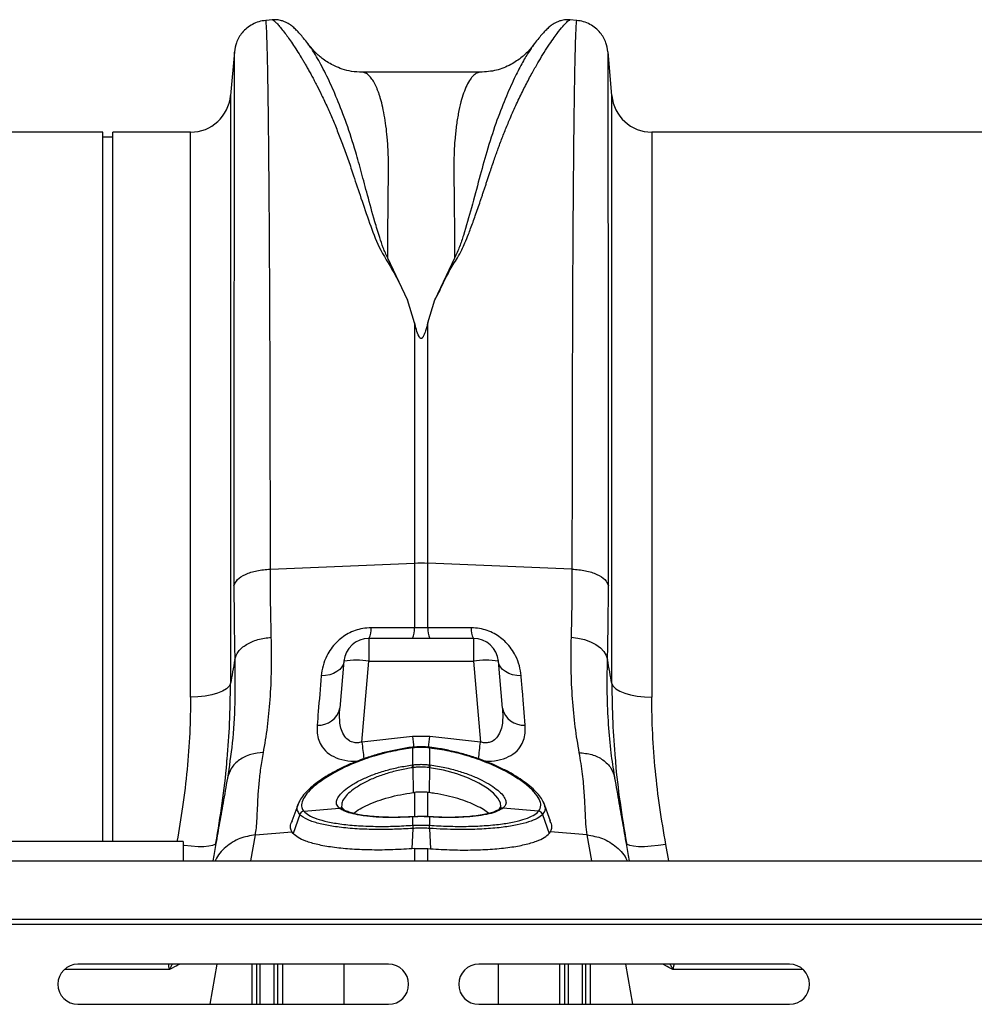
# Model space of a CAD drawing. Units: millimetres. Extents: x 781 to 11910, y 772 to 5134.
# Drawn here: x 9784 to 9975, y 4423 to 4619 of the extents above; entities that cross this region are included whole.
import ezdxf

# ---------------------------------------------------------------- set-up
doc = ezdxf.new("R2010")
doc.units = ezdxf.units.MM
doc.layers.get('0').update_dxf_attribs({"linetype": 'CONTINUOUS'})
doc.layers.add('ACO_DRAINAGE', color=7, linetype='CONTINUOUS')

# ---------------------------------------------------------------- blocks, each defined once
blk = doc.blocks.new('ACO_-_32811_-_PLAN')
at = {"layer": 'ACO_DRAINAGE', "linetype": 'Continuous'}
for p, q in [((279.07, 380.4), (277.72, 380.29)), ((339.77, 380.29), (338.38, 380.41)), ((271.46, 373.99), (270.7, 365.3)), ((271.46, 374), (271.46, 373.99)), ((346.03, 374.01), (346.02, 374.01)), ((346.79, 365.3), (346.03, 374.01)), ((320.54, 369.94), (296.94, 369.94)), ((296.95, 369.94), (296.94, 369.94)), ((270.7, 365.3), (270.7, 247.98)), ((346.79, 247.98), (346.79, 365.3)), ((245.24, 358), (154.76, 358)), ((245.24, 216.5), (245.24, 358)), ((262.73, 358), (247.24, 358)), ((247.24, 216.5), (247.24, 358)), ((262.73, 245.28), (262.73, 358)), ((445.24, 358), (354.76, 358)), ((354.76, 358), (354.76, 245.28)), ((247.24, 357), (245.24, 357)), ((306.02, 324.53), (302.07, 332.85)), ((315.41, 332.86), (311.48, 324.55)), ((307.44, 319.95), (306.02, 324.53)), ((310.05, 319.95), (311.48, 324.55)), ((307.44, 319.95), (307.44, 271.98)), ((310.05, 271.98), (310.05, 319.95)), ((278.65, 270.83), (307.44, 271.98)), ((307.44, 271.98), (307.44, 259.09)), ((310.05, 259.09), (310.05, 271.98)), ((338.83, 270.83), (310.05, 271.98)), ((307.44, 259.09), (298.76, 259.11)), ((310.05, 259.09), (307.44, 259.09)), ((318.73, 259.11), (310.05, 259.09)), ((319.16, 257), (298.32, 257)), ((298.32, 257), (298.32, 252.44)), ((319.16, 257), (319.16, 252.44)), ((338.65, 257.23), (340.02, 257.06)), ((340.02, 257.06), (341.34, 256.75)), ((341.34, 256.75), (342.55, 256.32)), ((342.55, 256.32), (343.61, 255.77)), ((343.61, 255.77), (344.51, 255.12)), ((344.51, 255.12), (345.21, 254.4)), ((345.21, 254.4), (345.68, 253.61)), ((345.68, 253.61), (345.92, 252.8)), ((293.34, 252.44), (292.52, 243.07)), ((293.21, 251.86), (292.93, 251.31)), ((293.34, 252.44), (293.21, 251.86)), ((296.92, 236.33), (298.32, 252.44)), ((298.32, 252.44), (319.16, 252.44)), ((319.16, 252.44), (320.57, 236.33)), ((324.96, 243.07), (324.14, 252.44)), ((324.27, 251.86), (324.14, 252.44)), ((324.56, 251.31), (324.27, 251.86)), ((289.67, 249.6), (288.8, 249.54)), ((290.5, 249.76), (289.67, 249.6)), ((291.27, 250.03), (290.5, 249.76)), ((291.94, 250.38), (291.27, 250.03)), ((292.5, 250.81), (291.94, 250.38)), ((292.93, 251.31), (292.5, 250.81)), ((324.98, 250.81), (324.56, 251.31)), ((325.54, 250.38), (324.98, 250.81)), ((326.22, 250.03), (325.54, 250.38)), ((326.98, 249.76), (326.22, 250.03)), ((327.81, 249.6), (326.98, 249.76)), ((328.69, 249.54), (327.81, 249.6)), ((270.7, 247.98), (270.43, 247.44)), ((346.79, 247.98), (347.05, 247.44)), ((266.95, 245.73), (265.63, 245.48)), ((268.13, 246.06), (266.95, 245.73)), ((269.13, 246.46), (268.13, 246.06)), ((269.9, 246.93), (269.13, 246.46)), ((270.43, 247.44), (269.9, 246.93)), ((347.05, 247.44), (347.58, 246.93)), ((347.58, 246.93), (348.36, 246.46)), ((348.36, 246.46), (349.35, 246.06)), ((349.35, 246.06), (350.53, 245.73)), ((350.53, 245.73), (351.86, 245.48)), ((264.2, 245.33), (262.73, 245.28)), ((265.63, 245.48), (264.2, 245.33)), ((351.86, 245.48), (353.28, 245.33)), ((353.28, 245.33), (354.76, 245.28)), ((307, 237.44), (296.92, 236.33)), ((310.49, 237.44), (307, 237.44)), ((320.57, 236.33), (310.49, 237.44)), ((307.01, 235.28), (307, 235.28)), ((307.05, 235.29), (307.01, 235.28)), ((307.09, 235.15), (307.04, 235.14)), ((307.09, 231.77), (307.09, 235.15)), ((310.44, 235.14), (310.4, 235.15)), ((310.4, 235.15), (310.4, 231.77)), ((310.48, 235.28), (310.43, 235.29)), ((310.48, 235.28), (310.48, 235.28)), ((306.98, 231.76), (307.09, 231.77)), ((307.09, 231.21), (307.13, 226.23)), ((310.4, 231.21), (310.35, 226.23)), ((310.4, 231.77), (310.5, 231.76)), ((313.23, 230.69), (310.4, 231.21)), ((310.4, 231.21), (310.4, 231.21)), ((310.4, 231.21), (310.4, 231.21)), ((315.84, 229.98), (313.23, 230.69)), ((318.16, 229.13), (315.84, 229.98)), ((320.23, 228.14), (318.16, 229.13)), ((321.92, 227.12), (320.23, 228.14)), ((347.4, 229.12), (347.34, 229.59)), ((307.13, 226.23), (307.44, 226.27)), ((307.44, 226.27), (307.44, 221.39)), ((310.35, 226.23), (310.05, 226.27)), ((310.05, 221.31), (310.05, 226.27)), ((323.2, 226.1), (321.92, 227.12)), ((324.07, 225.14), (323.2, 226.1)), ((284.36, 224.38), (284.17, 223.86)), ((324.56, 224.21), (324.07, 225.14)), ((324.62, 223.39), (324.56, 224.21)), ((334.52, 220.52), (333.12, 224.38)), ((284.12, 223.71), (282.96, 220.52)), ((285.32, 222.51), (292.44, 223.12)), ((285.32, 222.51), (285.32, 222.51)), ((292.56, 223.03), (292.44, 223.12)), ((293.26, 222.85), (293.15, 222.93)), ((293.18, 222.91), (293.17, 222.91)), ((293.26, 222.85), (293.18, 222.91)), ((324.33, 222.93), (324.23, 222.86)), ((324.28, 222.89), (324.23, 222.86)), ((324.35, 222.98), (324.62, 223.39)), ((325.05, 223.12), (324.92, 223.03)), ((332.17, 222.51), (325.05, 223.12)), ((332.16, 222.51), (332.17, 222.51)), ((284.51, 221.88), (283.18, 218.07)), ((306.96, 221.41), (306.94, 221.38)), ((307.09, 221.39), (306.94, 221.38)), ((307.11, 221.42), (306.96, 221.41)), ((306.97, 221.41), (306.96, 221.41)), ((306.96, 221.41), (306.96, 221.41)), ((307.11, 221.42), (307.09, 221.39)), ((307.09, 219.72), (307.09, 221.39)), ((307.11, 221.42), (307.11, 221.42)), ((307.99, 221.46), (307.12, 221.41)), ((310.52, 221.41), (310.37, 221.42)), ((310.38, 221.42), (310.37, 221.42)), ((310.4, 221.39), (310.38, 221.42)), ((310.4, 221.39), (310.4, 219.72)), ((310.55, 221.38), (310.4, 221.39)), ((310.53, 221.41), (310.52, 221.41)), ((310.55, 221.38), (310.53, 221.41)), ((332.98, 221.88), (334.31, 218.07)), ((275.66, 217.8), (282.92, 218.41)), ((283.18, 218.07), (282.92, 218.41)), ((307.07, 219.09), (306.9, 215.02)), ((307.07, 219.09), (307.07, 219.09)), ((307.09, 219.72), (307.09, 219.72)), ((310.4, 219.72), (310.4, 219.72)), ((310.42, 219.09), (310.59, 215.02)), ((310.42, 219.09), (310.42, 219.09)), ((334.31, 218.07), (334.56, 218.41)), ((341.82, 217.8), (334.56, 218.41)), ((261.24, 216.5), (161.24, 216.5)), ((261.24, 216.5), (261.24, 212.6)), ((267.8, 216.17), (267.6, 215.89)), ((274.74, 212.6), (275.66, 217.8)), ((341.82, 217.8), (342.74, 212.6)), ((349.89, 215.89), (349.69, 216.17)), ((261.42, 215.68), (261.24, 215.71)), ((262.87, 215.53), (261.42, 215.68)), ((264.21, 215.45), (262.87, 215.53)), ((265.39, 215.45), (264.21, 215.45)), ((266.37, 215.52), (265.39, 215.45)), ((267.12, 215.67), (266.37, 215.52)), ((267.6, 215.89), (267.12, 215.67)), ((307.44, 215.06), (306.9, 215.02)), ((307.44, 215.06), (307.44, 212.6)), ((310.05, 215.06), (310.59, 215.02)), ((310.05, 212.6), (310.05, 215.06)), ((350.37, 215.67), (349.89, 215.89)), ((351.11, 215.52), (350.37, 215.67)), ((352.09, 215.45), (351.11, 215.52)), ((353.28, 215.45), (352.09, 215.45)), ((354.62, 215.53), (353.28, 215.45)), ((356.06, 215.68), (354.62, 215.53)), ((357.57, 215.91), (356.06, 215.68)), ((358.18, 212.6), (357.57, 215.91)), ((8.74, 212.6), (1013.32, 212.6)), ((8.74, 201), (1013.32, 201)), ((8.78, 200), (1013.36, 200)), ((302.24, 192), (240.24, 192)), ((267.95, 192), (266.54, 184)), ((275.03, 184), (275.03, 192)), ((279.38, 184), (279.38, 192)), ((280.09, 192), (280.09, 184)), ((281.06, 192), (281.06, 184)), ((293.36, 184), (293.36, 192)), ((382.24, 192), (320.24, 192)), ((324.13, 192), (324.13, 184)), ((336.43, 184), (336.43, 192)), ((337.4, 184), (337.4, 192)), ((338.1, 192), (338.1, 184)), ((342.45, 192), (342.45, 184)), ((349.53, 192), (350.94, 184)), ((240.24, 184), (302.24, 184)), ((320.24, 184), (382.24, 184))]:
    blk.add_line(p, q, dxfattribs=at)
for centre, radius, start, end in [((262.73, 366), 8, 270, 355), ((354.76, 366), 8, 185, 270), ((308.74, 239.17), 32.83, 87.7181, 92.2819), ((294.91, 258.81), 3.86, 332.1342, 4.5287), ((303.65, 258.79), 3.79, 331.8869, 4.5254), ((313.83, 258.79), 3.79, 175.4746, 208.1131), ((322.58, 258.81), 3.86, 175.4713, 207.8658), ((298.32, 252), 5, 90, 175), ((319.16, 252), 5, 5, 90), ((295.83, 238.02), 14.63, 80.1973, 99.8027), ((321.65, 238.02), 14.63, 80.1973, 99.8027), ((288.31, 244), 4.31, 265.5638, 347.6598), ((329.17, 244), 4.31, 192.3402, 274.4362), ((628.75, 272.8), 333.83, 186.2725, 186.8519), ((728.54, 284.34), 424.15, 186.3486, 186.6481), ((-112.44, 284.5), 425.53, 353.357, 353.6511), ((-11.67, 272.85), 334.24, 353.1496, 353.7273), ((306.73, 235.13), 0.315, 1.6213, 27.6882), ((306.76, 235.14), 0.329, 1.7586, 26.6855), ((310.73, 235.14), 0.33, 153.357, 178.2124), ((310.76, 235.13), 0.315, 152.2815, 178.3993), ((301.53, 230.39), 5.62, 8.3331, 14.0256), ((301.5, 230.39), 5.76, 8.2692, 13.8248), ((315.99, 230.39), 5.76, 166.1752, 171.7308), ((315.96, 230.39), 5.62, 165.9744, 171.6669), ((285.46, 221.48), 1.04, 97.801, 157.1), ((285.46, 221.48), 1.04, 97.8187, 157.0988), ((292.58, 222.22), 0.913, 51.4932, 99.1327), ((292.71, 222.14), 0.904, 59.1313, 99.4548), ((324.78, 222.14), 0.898, 80.4336, 123.087), ((324.9, 222.22), 0.911, 80.8098, 128.5843), ((332.02, 221.48), 1.04, 22.9012, 82.1813), ((332.03, 221.48), 1.04, 22.9, 82.199), ((310.06, 219.32), 3, 172.313, 184.2614), ((310.07, 219.32), 3.01, 172.332, 184.263), ((307.43, 219.32), 3, 355.7386, 7.687), ((307.42, 219.32), 3.01, 355.737, 7.668), ((240.24, 188), 4, 90, 270), ((302.24, 188), 4, 270, 90), ((320.24, 188), 4, 90, 270), ((382.24, 188), 4, 270, 90)]:
    blk.add_arc(centre, radius, start, end, dxfattribs=at)
for points, knots in [([(277.73, 380.28), (277.27, 380.22), (276.35, 380.08), (274.67, 379.37), (273, 378.01), (271.8, 376.01), (271.57, 374.64), (271.46, 374.02)], [0, 0, 0, 0, 0.146075, 0.291465, 0.565875, 0.804665, 1, 1, 1, 1]), ([(278.65, 270.83), (278.65, 274.37), (278.65, 281.53), (278.64, 291.95), (278.62, 302.21), (278.59, 312.22), (278.56, 321.67), (278.51, 330.52), (278.47, 338.74), (278.42, 345.55), (278.37, 351.12), (278.34, 354.44), (278.32, 356.51), (278.31, 357.46), (278.3, 358.4), (278.29, 359.32), (278.28, 360.23), (278.27, 361.12), (278.25, 362.96), (278.21, 365.75), (278.15, 369.27), (278.09, 372.6), (278.01, 375.57), (277.94, 377.86), (277.86, 379.4), (277.79, 380.22), (277.74, 380.2), (277.72, 380.19)], [0, 0, 0, 0, 0.054455, 0.110319, 0.167592, 0.226272, 0.28636, 0.343714, 0.402294, 0.4621, 0.502247, 0.542928, 0.552135, 0.561368, 0.570629, 0.579916, 0.58923, 0.598572, 0.60794, 0.648726, 0.693957, 0.74363, 0.797745, 0.856301, 0.908493, 0.963769, 1, 1, 1, 1]), ([(286.34, 375.38), (286.05, 375.76), (285.49, 376.5), (284.72, 377.41), (284.02, 378.19), (283.36, 378.83), (282.75, 379.33), (282.15, 379.72), (281.59, 380), (281.01, 380.21), (280.46, 380.34), (279.86, 380.43), (279.34, 380.41), (279.03, 380.4)], [0, 0, 0, 0, 0.170728, 0.3352907, 0.4883429, 0.6256232, 0.7430708, 0.8228658, 0.8838786, 0.9271558, 0.9509842, 0.9698345, 1, 1, 1, 1]), ([(279.07, 380.4), (279.08, 380.4), (279.1, 380.44), (279.3, 380.31), (279.66, 380), (280.18, 379.45), (280.82, 378.7), (281.54, 377.78), (282.29, 376.75), (283.07, 375.64), (283.91, 374.35), (284.63, 373.19), (285.2, 372.25), (285.6, 371.57), (286.02, 370.83), (286.47, 370.04), (286.93, 369.19), (287.42, 368.27), (288.06, 367.03), (288.94, 365.28), (290, 363.02), (291.09, 360.54), (292.15, 357.97), (293.19, 355.25), (294.23, 352.36), (295.37, 348.93), (296.73, 344.8), (298.4, 340.04), (300.2, 334.95), (303.39, 330.03), (305.14, 326.37), (306.02, 324.53)], [0, 0, 0, 0, 0.0038, 0.046163, 0.089389, 0.130635, 0.173188, 0.217063, 0.251001, 0.286523, 0.323635, 0.3592, 0.374036, 0.389431, 0.405385, 0.421898, 0.438971, 0.456604, 0.474798, 0.508369, 0.548882, 0.585958, 0.622609, 0.659872, 0.697223, 0.734314, 0.786257, 0.841301, 0.892207, 0.945796, 1, 1, 1, 1]), ([(311.48, 324.55), (311.76, 325.02), (312.33, 325.99), (312.92, 327.46), (313.62, 328.87), (314.35, 330.24), (315.13, 331.61), (316.06, 333.01), (316.84, 334.46), (317.54, 336.03), (318.11, 337.45), (318.8, 339.26), (319.6, 341.48), (320.3, 343.5), (320.77, 344.91), (321.01, 345.62), (321.25, 346.34), (321.5, 347.07), (321.74, 347.81), (322, 348.57), (322.25, 349.34), (322.56, 350.28), (322.94, 351.39), (323.35, 352.58), (323.74, 353.7), (324.1, 354.71), (324.64, 356.16), (325.37, 358.05), (326.21, 360.09), (326.96, 361.84), (327.62, 363.3), (328.28, 364.7), (328.93, 366.04), (329.8, 367.77), (330.84, 369.74), (331.99, 371.77), (333.08, 373.57), (334.1, 375.17), (335.05, 376.56), (336.05, 377.94), (337.02, 379.15), (337.84, 380.02), (338.3, 380.42), (338.36, 380.36), (338.38, 380.35)], [0, 0, 0, 0, 0.01435, 0.029115, 0.042493, 0.056705, 0.071005, 0.085334, 0.10211, 0.11672, 0.134706, 0.146965, 0.174432, 0.206409, 0.214208, 0.222233, 0.230487, 0.238967, 0.247675, 0.25661, 0.265772, 0.275335, 0.290662, 0.306619, 0.32021, 0.333346, 0.345953, 0.377947, 0.411178, 0.434022, 0.456861, 0.479914, 0.502755, 0.52532, 0.572327, 0.615407, 0.654566, 0.699649, 0.742481, 0.783073, 0.848403, 0.910752, 0.975181, 1, 1, 1, 1]), ([(338.46, 380.4), (338.14, 380.41), (337.63, 380.43), (337.03, 380.34), (336.47, 380.21), (335.9, 380), (335.33, 379.72), (334.74, 379.33), (334.13, 378.83), (333.47, 378.19), (332.76, 377.41), (332, 376.5), (331.43, 375.76), (331.15, 375.39)], [0, 0, 0, 0, 0.0287304, 0.0468221, 0.0699874, 0.1127609, 0.1739327, 0.2544935, 0.3732662, 0.5118399, 0.6656386, 0.830026, 1, 1, 1, 1]), ([(339.76, 380.19), (339.74, 380.2), (339.7, 380.22), (339.63, 379.4), (339.55, 377.9), (339.48, 375.72), (339.41, 372.99), (339.35, 370.24), (339.31, 367.7), (339.28, 366.04), (339.27, 364.95), (339.26, 364.46), (339.25, 363.96), (339.24, 363.47), (339.24, 362.97), (339.23, 362.48), (339.2, 360.1), (339.15, 355.52), (339.08, 348.06), (339.02, 339.9), (338.97, 331.15), (338.93, 321.89), (338.9, 312.22), (338.87, 302.21), (338.85, 291.95), (338.84, 281.53), (338.83, 274.37), (338.83, 270.83)], [0, 0, 0, 0, 0.036229, 0.091506, 0.143699, 0.198492, 0.249416, 0.296471, 0.325409, 0.35266, 0.358546, 0.364347, 0.370064, 0.375695, 0.381241, 0.386702, 0.392078, 0.459202, 0.52492, 0.589231, 0.652135, 0.713632, 0.773722, 0.832404, 0.889677, 0.945543, 1, 1, 1, 1]), ([(346.02, 374.02), (345.92, 374.64), (345.69, 376.01), (344.49, 378.01), (342.82, 379.37), (341.14, 380.08), (340.22, 380.22), (339.76, 380.28)], [0, 0, 0, 0, 0.195335, 0.434125, 0.708535, 0.853925, 1, 1, 1, 1]), ([(302.07, 332.86), (301.76, 333.55), (301.14, 334.93), (300.33, 337.38), (299.24, 340.95), (298.06, 345.31), (296.83, 349.94), (295.49, 354.8), (293.85, 359.82), (291.97, 364.71), (290.07, 368.97), (288.28, 372.41), (286.93, 374.64), (286.37, 375.3), (286.2, 375.5)], [0, 0, 0, 0, 0.031261, 0.062104, 0.110255, 0.195781, 0.271881, 0.348014, 0.463379, 0.578456, 0.693036, 0.820486, 0.946796, 1, 1, 1, 1]), ([(296.94, 369.94), (296.25, 369.98), (294.95, 370.04), (293.09, 370.51), (291.56, 371.12), (290.32, 371.79), (289.27, 372.48), (288.4, 373.17), (287.36, 374.11), (286.7, 374.96), (286.24, 375.53)], [0, 0, 0, 0, 0.1859029, 0.3495903, 0.4867461, 0.5940237, 0.6906499, 0.7701292, 0.8423824, 1, 1, 1, 1]), ([(331.17, 375.41), (330.84, 374.94), (330.14, 373.97), (328.82, 371.69), (327.27, 368.65), (325.51, 364.71), (323.63, 359.83), (321.89, 354.47), (320.35, 348.79), (318.87, 343.2), (317.53, 338.56), (316.44, 335.14), (315.76, 333.62), (315.41, 332.86)], [0, 0, 0, 0, 0.0934663, 0.1945641, 0.2963414, 0.4126645, 0.5295113, 0.6466506, 0.7450112, 0.8434517, 0.9305512, 0.9650311, 1, 1, 1, 1]), ([(331.34, 375.67), (331.07, 375.3), (330.34, 374.31), (328.79, 372.85), (326.55, 371.34), (323.7, 370.18), (321.62, 370.02), (320.54, 369.94)], [0, 0, 0, 0, 0.1041729, 0.2797435, 0.4932181, 0.7369152, 1, 1, 1, 1]), ([(331.36, 375.65), (331.33, 375.61), (331.27, 375.56), (331.2, 375.45), (331.17, 375.41)], [0, 0, 0, 0, 0.647366, 1, 1, 1, 1]), ([(271.46, 373.99), (271.46, 373.94), (271.45, 373.83), (271.45, 373.17), (271.45, 372.46), (271.44, 371.82), (271.44, 371.06), (271.44, 370.2), (271.44, 369.34), (271.43, 368.63), (271.43, 368.07), (271.43, 367.47), (271.43, 366.6), (271.43, 365.42), (271.43, 363.93), (271.42, 362.13), (271.42, 360.59), (271.42, 359.42), (271.42, 358.76), (271.42, 358.06), (271.42, 357.33), (271.42, 356.56), (271.41, 354.12), (271.41, 349.71), (271.4, 342.74), (271.4, 335.09), (271.39, 326.82), (271.39, 317.26), (271.38, 306.33), (271.38, 293.93), (271.38, 281.04), (271.38, 272), (271.38, 267.51)], [0, 0, 0, 0, 0.044871, 0.088404, 0.110167, 0.131926, 0.153682, 0.175434, 0.197182, 0.211792, 0.218818, 0.23003, 0.245523, 0.265298, 0.289351, 0.314056, 0.342071, 0.349956, 0.358067, 0.366406, 0.374971, 0.383763, 0.392782, 0.457004, 0.520441, 0.583096, 0.644972, 0.706072, 0.781353, 0.855431, 0.928312, 1, 1, 1, 1]), ([(346.11, 267.51), (346.11, 272), (346.11, 281.04), (346.1, 293.93), (346.1, 306.33), (346.1, 317.05), (346.09, 326.23), (346.09, 334), (346.09, 340.41), (346.08, 345.63), (346.08, 349.65), (346.08, 352.25), (346.07, 353.65), (346.07, 354.08), (346.07, 354.5), (346.07, 354.93), (346.07, 355.35), (346.07, 356.9), (346.07, 359.28), (346.06, 362.1), (346.06, 364.24), (346.06, 365.82), (346.06, 366.94), (346.05, 367.65), (346.05, 368.1), (346.05, 368.48), (346.05, 368.95), (346.05, 369.62), (346.05, 370.49), (346.04, 371.5), (346.04, 372.47), (346.03, 373.31), (346.03, 373.83), (346.03, 374.04), (346.03, 374.02), (346.03, 374.01)], [0, 0, 0, 0, 0.071687, 0.144566, 0.218642, 0.293921, 0.350924, 0.408603, 0.46696, 0.505852, 0.545041, 0.579775, 0.584341, 0.58891, 0.593484, 0.598062, 0.602644, 0.607229, 0.649559, 0.686098, 0.716841, 0.741785, 0.760926, 0.774263, 0.780455, 0.78677, 0.796191, 0.808602, 0.829801, 0.856317, 0.888155, 0.923729, 0.963128, 0.99898, 1, 1, 1, 1]), ([(302.07, 332.85), (302.08, 334.18), (302.09, 336.83), (302.12, 340.55), (302.16, 344.34), (302.19, 347.34), (302.21, 349.51), (302.22, 350.66), (302.22, 351.71), (302.2, 352.79), (302.16, 354.02), (302.1, 355.23), (301.99, 356.83), (301.8, 358.76), (301.48, 360.96), (301.09, 362.95), (300.73, 364.37), (300.43, 365.33), (300.22, 365.96), (299.99, 366.56), (299.74, 367.13), (299.48, 367.67), (299.21, 368.16), (298.84, 368.72), (298.31, 369.35), (297.66, 369.8), (297.18, 369.98), (296.96, 369.94), (296.95, 369.94)], [0, 0, 0, 0, 0.056389, 0.112933, 0.169631, 0.237932, 0.266581, 0.287862, 0.302246, 0.326738, 0.351718, 0.377189, 0.403151, 0.456503, 0.512838, 0.572161, 0.62932, 0.653093, 0.677695, 0.703127, 0.72939, 0.756483, 0.784407, 0.813162, 0.864848, 0.935479, 0.997587, 1, 1, 1, 1]), ([(320.54, 369.94), (320.54, 369.94), (320.43, 369.95), (320.21, 369.91), (319.85, 369.8), (319.47, 369.56), (319.12, 369.26), (318.83, 368.94), (318.39, 368.37), (317.84, 367.41), (317.21, 365.86), (316.64, 363.99), (316.14, 361.79), (315.74, 359.22), (315.39, 355.93), (315.22, 351.68), (315.32, 346.1), (315.37, 339.89), (315.4, 335.19), (315.41, 332.86)], [0, 0, 0, 0, 0.002202, 0.029245, 0.064841, 0.103536, 0.135843, 0.164056, 0.188174, 0.262169, 0.330753, 0.393929, 0.465836, 0.533704, 0.597546, 0.697983, 0.797312, 0.899727, 1, 1, 1, 1]), ([(310.05, 319.95), (309.92, 319.42), (309.74, 318.72), (309.46, 317.89), (309.31, 317.52), (309.19, 317.26), (309.08, 317.08), (308.99, 316.96), (308.89, 316.88), (308.82, 316.85), (308.75, 316.84), (308.69, 316.84), (308.61, 316.87), (308.46, 316.98), (308.1, 317.56), (307.79, 318.59), (307.55, 319.5), (307.44, 319.95)], [0, 0, 0, 0, 0.244206, 0.326666, 0.382759, 0.420852, 0.446908, 0.471729, 0.483219, 0.492565, 0.498986, 0.50543, 0.513413, 0.527438, 0.573793, 0.792812, 1, 1, 1, 1]), ([(278.84, 257.23), (278.78, 259.4), (278.68, 263.77), (278.66, 268.47), (278.65, 270.83)], [0, 0, 0, 0, 0.498408, 1, 1, 1, 1]), ([(338.83, 270.83), (338.83, 268.49), (338.81, 263.79), (338.7, 259.42), (338.65, 257.23)], [0, 0, 0, 0, 0.498407, 1, 1, 1, 1]), ([(271.38, 267.51), (271.39, 264.98), (271.4, 259.9), (271.51, 255.17), (271.56, 252.8)], [0, 0, 0, 0, 0.498431, 1, 1, 1, 1]), ([(345.92, 252.8), (345.97, 255.15), (346.08, 259.88), (346.1, 264.96), (346.11, 267.51)], [0, 0, 0, 0, 0.498431, 1, 1, 1, 1]), ([(298.76, 259.11), (298.2, 259.08), (296.6, 259), (294.07, 258.07), (291.55, 256.14), (289.96, 253.83), (289.07, 251.54), (288.89, 250.21), (288.8, 249.54)], [0, 0, 0, 0, 0.09945, 0.281376, 0.465354, 0.686154, 0.842967, 1, 1, 1, 1]), ([(328.69, 249.54), (328.6, 250.21), (328.42, 251.54), (327.53, 253.83), (325.94, 256.14), (323.42, 258.07), (320.88, 259), (319.29, 259.08), (318.73, 259.11)], [0, 0, 0, 0, 0.157033, 0.313846, 0.534646, 0.718624, 0.90055, 1, 1, 1, 1]), ([(277.26, 234.21), (277.55, 235.88), (278.11, 239.18), (278.65, 244.78), (278.93, 250.73), (278.87, 255.07), (278.84, 257.23)], [0, 0, 0, 0, 0.253768, 0.498353, 0.751566, 1, 1, 1, 1]), ([(338.65, 257.23), (338.62, 255.1), (338.55, 250.83), (338.83, 244.87), (339.36, 239.24), (339.94, 235.89), (340.22, 234.21)], [0, 0, 0, 0, 0.245594, 0.492915, 0.745566, 1, 1, 1, 1]), ([(271.56, 252.8), (271.59, 249.84), (271.65, 243.92), (271.12, 235.97), (270.43, 231.41), (270.08, 229.12)], [0, 0, 0, 0, 0.332206, 0.664503, 1, 1, 1, 1]), ([(271.56, 252.8), (271.42, 251.97), (271.13, 250.37), (270.84, 248.77), (270.7, 247.98)], [0, 0, 0, 0, 0.5121062, 1, 1, 1, 1]), ([(347.34, 229.59), (347.1, 231.09), (346.59, 234.26), (346.11, 239.79), (345.82, 245.97), (345.89, 250.52), (345.92, 252.8)], [0, 0, 0, 0, 0.228315, 0.481199, 0.739608, 1, 1, 1, 1]), ([(346.79, 247.98), (346.65, 248.77), (346.36, 250.37), (346.07, 251.97), (345.92, 252.8)], [0, 0, 0, 0, 0.487894, 1, 1, 1, 1]), ([(288.8, 249.54), (288.6, 247.1), (288.31, 243.67), (288.05, 240.59), (287.98, 239.7)], [0, 0, 0, 0, 0.709181, 1, 1, 1, 1]), ([(329.51, 239.7), (329.32, 241.92), (329.06, 245.05), (328.77, 248.53), (328.69, 249.54)], [0, 0, 0, 0, 0.709182, 1, 1, 1, 1]), ([(270.01, 232.92), (270.2, 235.31), (270.61, 240.38), (270.67, 245.36), (270.7, 247.98)], [0, 0, 0, 0, 0.472485, 1, 1, 1, 1]), ([(346.79, 247.98), (346.82, 245.4), (346.87, 240.47), (347.27, 235.43), (347.47, 233.03)], [0, 0, 0, 0, 0.522078, 1, 1, 1, 1]), ([(262.73, 245.28), (262.69, 242.9), (262.63, 238.13), (262.07, 230.82), (261.23, 223.6), (260.41, 218.8), (260.01, 216.5)], [0, 0, 0, 0, 0.252609, 0.506215, 0.762797, 1, 1, 1, 1]), ([(357.57, 215.91), (357.14, 218.36), (356.3, 223.28), (355.43, 230.65), (354.86, 238.01), (354.79, 242.85), (354.76, 245.28)], [0, 0, 0, 0, 0.247667, 0.496217, 0.747602, 1, 1, 1, 1]), ([(296.92, 236.33), (296.6, 236.26), (296.16, 236.15), (295.37, 236.18), (294.83, 236.33), (294.1, 236.72), (293.36, 237.46), (292.62, 239.13), (292.4, 241.08), (292.49, 242.55), (292.52, 243.07)], [0, 0, 0, 0, 0.084819, 0.119368, 0.213445, 0.239676, 0.372762, 0.540838, 0.836612, 1, 1, 1, 1]), ([(324.96, 243.07), (324.99, 242.55), (325.08, 241.08), (324.86, 239.13), (324.13, 237.46), (323.26, 236.59), (322.46, 236.26), (321.73, 236.14), (321.13, 236.18), (320.7, 236.29), (320.57, 236.33)], [0, 0, 0, 0, 0.1633605, 0.4590834, 0.6271309, 0.7601941, 0.843776, 0.8806879, 0.9643812, 1, 1, 1, 1]), ([(287.98, 239.7), (287.96, 239.17), (287.93, 238.13), (288.26, 236.67), (288.98, 235.22), (290.26, 233.91), (292.24, 232.94), (294.28, 232.46), (295.63, 232.53), (296.1, 232.55)], [0, 0, 0, 0, 0.145469, 0.285971, 0.426273, 0.603938, 0.762017, 0.918849, 1, 1, 1, 1]), ([(321.36, 232.55), (321.83, 232.53), (323.2, 232.46), (325.24, 232.94), (327.23, 233.91), (328.51, 235.22), (329.23, 236.67), (329.56, 238.13), (329.52, 239.17), (329.51, 239.7)], [0, 0, 0, 0, 0.0825352, 0.2391311, 0.3969719, 0.5743688, 0.7144595, 0.8547503, 1, 1, 1, 1]), ([(277.26, 234.21), (276.41, 234.13), (274.65, 233.98), (272.39, 232.84), (270.7, 231.18), (270.28, 229.8), (270.08, 229.12)], [0, 0, 0, 0, 0.242825, 0.5, 0.757175, 1, 1, 1, 1]), ([(275.66, 217.8), (275.73, 218.24), (275.88, 219.2), (275.99, 220.99), (276.1, 223.09), (276.19, 225.44), (276.4, 228.09), (276.71, 231.02), (277.08, 233.16), (277.26, 234.21)], [0, 0, 0, 0, 0.131555, 0.284699, 0.427391, 0.565191, 0.715043, 0.859848, 1, 1, 1, 1]), ([(307, 235.32), (306.08, 235.17), (304.29, 234.89), (301.65, 234.32), (299.09, 233.62), (296.61, 232.78), (294.27, 231.84), (292.1, 230.81), (290.14, 229.72), (288.42, 228.6), (286.95, 227.47), (285.75, 226.33), (284.8, 225.2), (284.42, 224.45), (284.24, 224.07)], [0, 0, 0, 0, 0.082636, 0.161346, 0.24387, 0.326677, 0.410273, 0.494478, 0.579076, 0.663172, 0.746402, 0.830999, 0.916564, 1, 1, 1, 1]), ([(307.04, 235.14), (305.92, 234.98), (303.44, 234.62), (299.73, 233.69), (296.08, 232.45), (292.78, 231), (290.42, 229.68), (288.46, 228.38), (286.89, 227.11), (285.58, 225.68), (284.88, 224.37), (284.79, 223.3), (285.16, 222.75), (285.32, 222.51)], [0, 0, 0, 0, 0.0843, 0.185209, 0.289131, 0.389746, 0.49326, 0.544465, 0.638169, 0.734465, 0.828019, 0.924399, 1, 1, 1, 1]), ([(310.43, 235.28), (310.32, 235.29), (309.57, 235.4), (308.43, 235.44), (307.42, 235.3), (307.06, 235.25)], [0, 0, 0, 0, 0.098746, 0.673226, 1, 1, 1, 1]), ([(310.4, 235.15), (310.29, 235.16), (309.74, 235.22), (308.74, 235.27), (307.74, 235.22), (307.19, 235.16), (307.09, 235.15)], [0, 0, 0, 0, 0.099428, 0.500001, 0.901988, 1, 1, 1, 1]), ([(332.17, 222.51), (332.38, 222.89), (332.78, 223.58), (332.38, 224.91), (331.39, 226.32), (329.75, 227.85), (327.67, 229.32), (325.06, 230.81), (321.91, 232.26), (318.18, 233.56), (314.31, 234.57), (311.74, 234.95), (310.44, 235.14)], [0, 0, 0, 0, 0.114393, 0.210895, 0.310501, 0.407168, 0.506663, 0.588319, 0.696312, 0.807906, 0.902686, 1, 1, 1, 1]), ([(333.22, 224.07), (333.17, 224.22), (332.98, 224.72), (332.38, 225.59), (331.4, 226.69), (330.1, 227.83), (328.53, 228.97), (326.72, 230.09), (324.69, 231.15), (322.47, 232.15), (320.06, 233.07), (317.5, 233.88), (314.84, 234.55), (312.49, 235.01), (311.03, 235.23), (310.49, 235.31)], [0, 0, 0, 0, 0.032894, 0.110977, 0.194727, 0.279874, 0.364784, 0.44925, 0.532538, 0.616419, 0.700756, 0.785016, 0.868659, 0.950952, 1, 1, 1, 1]), ([(340.22, 234.21), (340.47, 232.74), (340.95, 229.84), (341.25, 226), (341.43, 222.68), (341.52, 219.87), (341.72, 218.49), (341.82, 217.8)], [0, 0, 0, 0, 0.197405, 0.391324, 0.601142, 0.800823, 1, 1, 1, 1]), ([(267.8, 216.17), (268.23, 218.83), (269.09, 224.16), (269.79, 229.75), (269.99, 232.65), (270.01, 232.92)], [0, 0, 0, 0, 0.474894, 0.951362, 1, 1, 1, 1]), ([(307.09, 231.77), (307.34, 231.8), (307.89, 231.86), (308.76, 231.89), (309.62, 231.86), (310.17, 231.8), (310.4, 231.77)], [0, 0, 0, 0, 0.227801, 0.500022, 0.787748, 1, 1, 1, 1]), ([(347.47, 233.03), (347.48, 232.8), (347.68, 229.91), (348.37, 224.28), (349.25, 218.88), (349.69, 216.17)], [0, 0, 0, 0, 0.04159, 0.519966, 1, 1, 1, 1]), ([(292.44, 223.12), (292.2, 223.37), (291.76, 223.84), (291.83, 224.72), (292.33, 225.65), (293.33, 226.66), (294.81, 227.75), (296.75, 228.82), (299.07, 229.82), (301.55, 230.65), (304.21, 231.32), (306.06, 231.61), (306.98, 231.76)], [0, 0, 0, 0, 0.112192, 0.208823, 0.305466, 0.402769, 0.500091, 0.610691, 0.709768, 0.80884, 0.904426, 1, 1, 1, 1]), ([(307.09, 231.21), (307.09, 231.21), (306.21, 231.09), (304.45, 230.77), (301.93, 230.1), (299.56, 229.26), (297.38, 228.25), (295.57, 227.17), (294.19, 226.08), (293.31, 225.07), (292.86, 224.26), (292.89, 223.85), (292.9, 223.71)], [0, 0, 0, 0, 0.000003, 0.112574, 0.228457, 0.344964, 0.46492, 0.596634, 0.710615, 0.827872, 0.940685, 1, 1, 1, 1]), ([(307.19, 231.22), (307.16, 231.22), (307.12, 231.21), (307.09, 231.21), (307.09, 231.21)], [0, 0, 0, 0, 0.999429, 1, 1, 1, 1]), ([(310.29, 231.22), (310.07, 231.25), (309.56, 231.31), (308.76, 231.34), (307.94, 231.31), (307.43, 231.25), (307.19, 231.22)], [0, 0, 0, 0, 0.212328, 0.499978, 0.772124, 1, 1, 1, 1]), ([(310.4, 231.21), (310.4, 231.21), (310.36, 231.21), (310.33, 231.22), (310.29, 231.22)], [0, 0, 0, 0, 0.000571, 1, 1, 1, 1]), ([(310.5, 231.76), (311.5, 231.6), (313.46, 231.29), (316.21, 230.57), (318.7, 229.71), (320.89, 228.74), (322.71, 227.72), (324.1, 226.7), (325.09, 225.72), (325.62, 224.81), (325.76, 223.89), (325.3, 223.4), (325.05, 223.12)], [0, 0, 0, 0, 0.103194, 0.202626, 0.302068, 0.400998, 0.499921, 0.593385, 0.686833, 0.781265, 0.875686, 1, 1, 1, 1]), ([(270.08, 229.12), (269.79, 227.46), (269.21, 224.16), (268.41, 219.63), (267.7, 215.64), (267.34, 213.58), (267.17, 212.6)], [0, 0, 0, 0, 0.256539, 0.509069, 0.765713, 1, 1, 1, 1]), ([(350.32, 212.6), (350.15, 213.58), (349.78, 215.64), (349.08, 219.63), (348.28, 224.16), (347.7, 227.46), (347.4, 229.12)], [0, 0, 0, 0, 0.234282, 0.490908, 0.743452, 1, 1, 1, 1]), ([(295.26, 222.08), (295.28, 222.11), (295.58, 222.4), (296.52, 222.99), (298.08, 223.82), (300.02, 224.6), (302.21, 225.29), (304.6, 225.86), (306.28, 226.11), (307.13, 226.23)], [0, 0, 0, 0, 0.014256, 0.1733, 0.337422, 0.500374, 0.668332, 0.831778, 1, 1, 1, 1]), ([(310.05, 226.27), (309.77, 226.3), (309.2, 226.36), (308.32, 226.36), (307.73, 226.3), (307.44, 226.27)], [0, 0, 0, 0, 0.32231, 0.659645, 1, 1, 1, 1]), ([(322.24, 222.08), (321.91, 222.34), (321.23, 222.85), (319.79, 223.63), (318.07, 224.38), (316.08, 225.06), (313.86, 225.64), (311.91, 226.02), (310.72, 226.18), (310.35, 226.23)], [0, 0, 0, 0, 0.146709, 0.2994, 0.451336, 0.607352, 0.765456, 0.927903, 1, 1, 1, 1]), ([(284.5, 221.89), (284.34, 222.13), (283.98, 222.68), (283.92, 223.42), (284.22, 223.95), (284.28, 224.05)], [0, 0, 0, 0, 0.397846, 0.891086, 1, 1, 1, 1]), ([(333.2, 224.06), (333.33, 223.72), (333.65, 222.88), (333.23, 222.26), (332.98, 221.89)], [0, 0, 0, 0, 0.398431, 1, 1, 1, 1]), ([(285.32, 222.51), (285.62, 222.24), (286.21, 221.71), (287.84, 221), (290.04, 220.4), (292.86, 219.92), (296.24, 219.6), (299.85, 219.48), (303.52, 219.51), (305.89, 219.65), (307.09, 219.72)], [0, 0, 0, 0, 0.118305, 0.23959, 0.366661, 0.497415, 0.631649, 0.77021, 0.88382, 1, 1, 1, 1]), ([(306.94, 221.38), (305.67, 221.33), (303.39, 221.23), (300.37, 221.31), (298.16, 221.49), (296.26, 221.76), (294.67, 222.1), (293.35, 222.55), (292.8, 222.88), (292.56, 223.03)], [0, 0, 0, 0, 0.195746, 0.349929, 0.504113, 0.60121, 0.745455, 0.889699, 1, 1, 1, 1]), ([(292.9, 223.71), (292.86, 223.56), (292.82, 223.4), (292.9, 223.28), (292.91, 223.27)], [0, 0, 0, 0, 0.932375, 1, 1, 1, 1]), ([(293.28, 222.9), (293.22, 222.96), (293.01, 223.13), (292.97, 223.23), (292.95, 223.29)], [0, 0, 0, 0, 0.323828, 1, 1, 1, 1]), ([(306.97, 221.42), (306.89, 221.42), (306.11, 221.37), (304.68, 221.31), (302.67, 221.29), (300.73, 221.34), (298.86, 221.47), (297.16, 221.67), (295.7, 221.94), (294.51, 222.26), (293.69, 222.58), (293.33, 222.81), (293.17, 222.91)], [0, 0, 0, 0, 0.012104, 0.12163, 0.226552, 0.337511, 0.454952, 0.572038, 0.687075, 0.801309, 0.913414, 1, 1, 1, 1]), ([(324.28, 222.91), (324.1, 222.8), (323.74, 222.57), (322.99, 222.27), (321.9, 221.97), (320.55, 221.71), (318.91, 221.5), (317.05, 221.36), (315.03, 221.29), (312.88, 221.3), (311.31, 221.37), (310.48, 221.42), (310.4, 221.42)], [0, 0, 0, 0, 0.095979, 0.195907, 0.297589, 0.408315, 0.52278, 0.638425, 0.754093, 0.870323, 0.987543, 1, 1, 1, 1]), ([(310.4, 219.72), (311.66, 219.65), (314.16, 219.5), (317.86, 219.48), (321.4, 219.62), (324.62, 219.92), (327.37, 220.38), (329.57, 220.98), (331.24, 221.68), (331.86, 222.23), (332.16, 222.51)], [0, 0, 0, 0, 0.1216895, 0.2433792, 0.3729854, 0.5025898, 0.6284563, 0.75432, 0.8771613, 1, 1, 1, 1]), ([(324.92, 223.03), (324.5, 222.79), (323.71, 222.35), (321.82, 221.86), (319.71, 221.53), (317.43, 221.33), (315.13, 221.26), (312.87, 221.27), (311.31, 221.34), (310.55, 221.38)], [0, 0, 0, 0, 0.18397, 0.337153, 0.495539, 0.638145, 0.759523, 0.88342, 1, 1, 1, 1]), ([(324.56, 223.22), (324.56, 223.19), (324.54, 223.14), (324.35, 222.98), (324.27, 222.91)], [0, 0, 0, 0, 0.579315, 1, 1, 1, 1]), ([(282.92, 218.41), (282.82, 218.65), (282.61, 219.13), (282.64, 219.86), (282.95, 220.4), (283.07, 220.6)], [0, 0, 0, 0, 0.379365, 0.764423, 1, 1, 1, 1]), ([(284.51, 221.88), (284.51, 221.88), (284.51, 221.88), (284.5, 221.89), (284.5, 221.89)], [0, 0, 0, 0, 0.002255, 1, 1, 1, 1]), ([(307.07, 219.09), (307.07, 219.09), (305.85, 219.01), (303.4, 218.89), (299.66, 218.85), (295.89, 218.97), (292.41, 219.29), (289.45, 219.77), (287.47, 220.29), (285.67, 220.97), (284.87, 221.49), (284.51, 221.88), (284.51, 221.88)], [0, 0, 0, 0, 0.000002, 0.113548, 0.229638, 0.363826, 0.502292, 0.629417, 0.760189, 0.827532, 0.999998, 1, 1, 1, 1]), ([(310.4, 221.39), (310.25, 221.4), (309.7, 221.43), (308.72, 221.45), (307.76, 221.43), (307.21, 221.4), (307.09, 221.39)], [0, 0, 0, 0, 0.132173, 0.5000561, 0.8916166, 1, 1, 1, 1]), ([(310.37, 221.42), (310.22, 221.43), (309.43, 221.48), (308.62, 221.5), (307.99, 221.46), (307.99, 221.46)], [0, 0, 0, 0, 0.19623, 0.999182, 1, 1, 1, 1]), ([(332.98, 221.88), (332.98, 221.88), (332.72, 221.6), (331.98, 221.06), (330.27, 220.35), (327.98, 219.76), (325.13, 219.3), (321.79, 218.99), (318.66, 218.87), (314.89, 218.87), (312.3, 218.97), (310.42, 219.09), (310.42, 219.09)], [0, 0, 0, 0, 0.000002, 0.123024, 0.246049, 0.371946, 0.497846, 0.627385, 0.756925, 0.823906, 0.999998, 1, 1, 1, 1]), ([(332.98, 221.89), (332.98, 221.89), (332.98, 221.88), (332.98, 221.88), (332.98, 221.88)], [0, 0, 0, 0, 0.997745, 1, 1, 1, 1]), ([(334.56, 218.41), (334.67, 218.65), (334.88, 219.13), (334.85, 219.86), (334.53, 220.4), (334.41, 220.6)], [0, 0, 0, 0, 0.379365, 0.764423, 1, 1, 1, 1]), ([(306.9, 215.02), (305.44, 214.94), (302.53, 214.78), (298.35, 214.77), (294.46, 214.94), (290.98, 215.3), (288, 215.84), (285.72, 216.5), (284.08, 217.25), (283.48, 217.8), (283.18, 218.07)], [0, 0, 0, 0, 0.129426, 0.258852, 0.388283, 0.517713, 0.647, 0.776285, 0.888143, 1, 1, 1, 1]), ([(310.42, 219.09), (310.23, 219.1), (309.67, 219.14), (308.74, 219.15), (307.82, 219.14), (307.26, 219.1), (307.07, 219.09)], [0, 0, 0, 0, 0.170365, 0.5, 0.829003, 1, 1, 1, 1]), ([(307.09, 219.72), (307.28, 219.73), (307.83, 219.76), (308.74, 219.78), (309.66, 219.76), (310.21, 219.73), (310.4, 219.72)], [0, 0, 0, 0, 0.171048, 0.5, 0.829584, 1, 1, 1, 1]), ([(310.59, 215.02), (312.04, 214.94), (314.95, 214.78), (319.14, 214.77), (323.02, 214.94), (326.51, 215.3), (329.49, 215.84), (331.76, 216.5), (333.41, 217.25), (334.01, 217.8), (334.31, 218.07)], [0, 0, 0, 0, 0.129426, 0.258852, 0.388283, 0.517713, 0.647, 0.776285, 0.888143, 1, 1, 1, 1]), ([(275.66, 217.8), (274.61, 217.62), (272.43, 217.27), (269.7, 215.43), (268.04, 213.74), (267.67, 212.66), (267.65, 212.6)], [0, 0, 0, 0, 0.314968, 0.647738, 0.980508, 1, 1, 1, 1]), ([(341.82, 217.8), (342.88, 217.62), (345.05, 217.27), (347.78, 215.43), (349.44, 213.74), (349.82, 212.66), (349.84, 212.6)], [0, 0, 0, 0, 0.314968, 0.647738, 0.980508, 1, 1, 1, 1]), ([(307.44, 215.06), (307.68, 215.08), (308.23, 215.11), (309.11, 215.12), (309.74, 215.08), (310.05, 215.06)], [0, 0, 0, 0, 0.277758, 0.63888, 1, 1, 1, 1]), ([(258.55, 190.98), (257.15, 190.98), (254.35, 190.98), (249.21, 190.98), (243.68, 190.98), (239.61, 190.98), (237.66, 190.98)], [0, 0, 0, 0, 0.255119, 0.510239, 0.765358, 1, 1, 1, 1]), ([(258.52, 191), (258.52, 191), (258.52, 191), (258.52, 191.01), (258.52, 191.01), (258.52, 191.03), (258.51, 191.1), (258.45, 191.32), (258.35, 191.64), (258.37, 191.9), (258.38, 192)], [0, 0, 0, 0, 0.005821, 0.010386, 0.014932, 0.023677, 0.055695, 0.182204, 0.687459, 1, 1, 1, 1]), ([(259.07, 192), (258.94, 191.78), (258.78, 191.52), (258.65, 191.21), (258.6, 191.1), (258.57, 191.03), (258.54, 190.99), (258.53, 190.98), (258.52, 190.98)], [0, 0, 0, 0, 0.631391, 0.773973, 0.866093, 0.930257, 0.980188, 1, 1, 1, 1]), ([(260.54, 192), (260.5, 191.98), (259.9, 191.63), (259.2, 191.29), (258.55, 190.98)], [0, 0, 0, 0, 0.0703062, 1, 1, 1, 1]), ([(275.93, 184), (275.93, 186.23), (275.93, 188.9), (275.93, 191.56), (275.93, 192)], [0, 0, 0, 0, 0.83491, 1, 1, 1, 1]), ([(276.53, 192), (276.53, 191.68), (276.53, 189.03), (276.53, 186.35), (276.53, 184)], [0, 0, 0, 0, 0.118956, 1, 1, 1, 1]), ([(340.96, 184), (340.96, 186.35), (340.96, 189.03), (340.96, 191.68), (340.96, 192)], [0, 0, 0, 0, 0.881028, 1, 1, 1, 1]), ([(341.55, 192), (341.55, 190.98), (341.55, 188.32), (341.55, 185.65), (341.55, 184)], [0, 0, 0, 0, 0.382158, 1, 1, 1, 1]), ([(358.93, 190.98), (358.43, 191.23), (357.74, 191.57), (357.12, 191.91), (356.95, 192)], [0, 0, 0, 0, 0.7307029, 1, 1, 1, 1]), ([(358.96, 190.98), (358.96, 190.98), (358.94, 191), (358.92, 191.04), (358.88, 191.11), (358.84, 191.21), (358.71, 191.52), (358.55, 191.78), (358.42, 192)], [0, 0, 0, 0, 0.020347, 0.076284, 0.134322, 0.226398, 0.368911, 1, 1, 1, 1]), ([(384.9, 190.98), (383.36, 190.98), (379.56, 190.98), (373.99, 190.98), (368.27, 190.98), (363.14, 190.98), (360.33, 190.98), (358.93, 190.98)], [0, 0, 0, 0, 0.145605, 0.359204, 0.572803, 0.786401, 1, 1, 1, 1]), ([(359.16, 192), (359.14, 191.86), (359.11, 191.67), (359.06, 191.42), (359.02, 191.29), (359, 191.2), (358.99, 191.14), (358.97, 191.1), (358.97, 191.07), (358.96, 191.05), (358.96, 191.03), (358.96, 191.02), (358.96, 191.01), (358.96, 191), (358.97, 191), (358.97, 191), (358.97, 191)], [0, 0, 0, 0, 0.416565, 0.606146, 0.733093, 0.818058, 0.874946, 0.913104, 0.938809, 0.956284, 0.968374, 0.98099, 0.986748, 0.991613, 0.996499, 1, 1, 1, 1])]:
    blk.add_open_spline(points, degree=3, knots=knots, dxfattribs=at)
for points in [[(271.38, 267.51), (271.56, 267.93), (271.91, 268.77), (273.59, 269.82), (275.89, 270.59), (277.73, 270.75), (278.65, 270.83)], [(338.83, 270.83), (339.75, 270.75), (341.59, 270.59), (343.9, 269.82), (345.58, 268.77), (345.93, 267.93), (346.11, 267.51)], [(271.56, 252.8), (271.74, 253.34), (272.09, 254.44), (273.77, 255.83), (276.07, 256.87), (277.92, 257.11), (278.84, 257.23)], [(340.22, 234.21), (341.1, 234.13), (342.86, 233.97), (345.09, 232.84), (346.77, 231.2), (347.19, 229.82), (347.4, 229.12)]]:
    blk.add_open_spline(points, degree=3, dxfattribs=at)
blk = doc.blocks.new('Z$W@#0BAD28EF')
at = {"layer": 'ACO_DRAINAGE', "color": 7, "linetype": 'Continuous', "lineweight": 0}
blk.add_blockref('ACO_-_32811_-_PLAN', (2336.4, 3466.6), dxfattribs=at)

msp = doc.modelspace()

# ---------------------------------------------------------------- block references
msp.add_blockref('Z$W@#0BAD28EF', (7219.44, 772.24))

doc.saveas('drawing.dxf')
